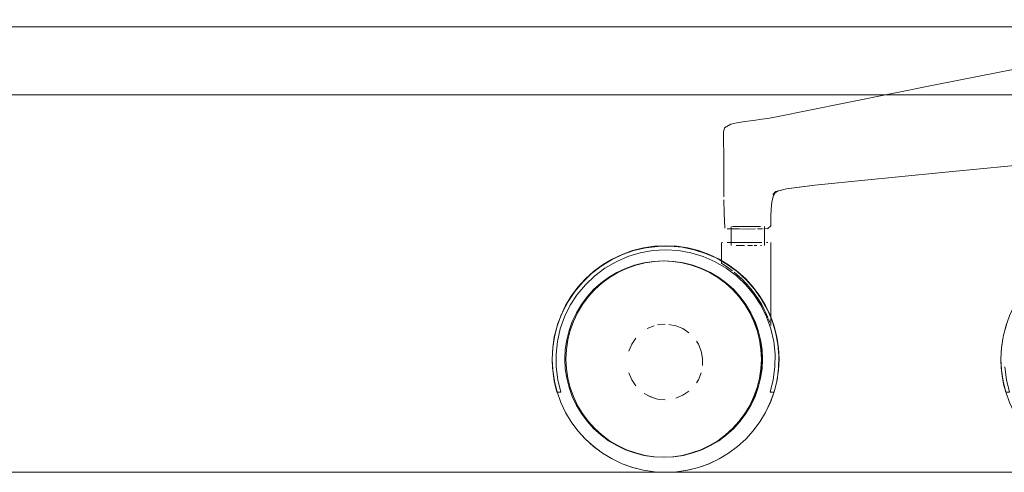
# Model space of a CAD drawing. Units: metres. Extents: x 10.07 to 19.82, y -13.18 to -4.47.
# Drawn here: x 12.34 to 12.6, y -13.18 to -13.06 of the extents above; entities that cross this region are included whole.
import ezdxf

# ---------------------------------------------------------------- set-up
doc = ezdxf.new("R2010")
doc.units = ezdxf.units.M
doc.header["$MEASUREMENT"] = 0

# ---------------------------------------------------------------- blocks, each defined once
blk = doc.blocks.new('da4c8451-2f07-4c4a-be9e-fa3b5f444032')
at = {"color": 18, "lineweight": 9, "true_color": 0x000000}
blk.add_line((10.06683, -13.18019), (14.75701, -13.18019), dxfattribs=at)
blk.add_lwpolyline([(10.06683, -13.18019), (14.75701, -13.18019), (10.18686, -13.18019), (10.18686, -10.58019)], dxfattribs=at)
blk.add_lwpolyline([(14.75701, -13.18019), (10.06683, -13.18019), (10.06683, -10.58019), (14.75701, -10.58019)], close=True, dxfattribs=at)
blk = doc.blocks.new('5c120c93-407e-4873-a21a-b5c77baf1ad4')
at = {"color": 18, "lineweight": 9, "true_color": 0x000000}
blk.add_line((10.18686, -13.18019), (14.75701, -13.18019), dxfattribs=at)
blk.add_lwpolyline([(14.75701, -13.18019), (14.75701, -10.58019), (10.18686, -10.58019), (10.18686, -13.18019)], close=True, dxfattribs=at)
blk = doc.blocks.new('242a6885-8e07-490f-8318-4e70a506c86e')
at = {"color": 18, "lineweight": 9, "true_color": 0x000000}
blk.add_line((12.12956, -13.18019), (12.92977, -13.18019), dxfattribs=at)
blk.add_lwpolyline([(12.13156, -13.08019), (12.92777, -13.08019), (12.92777, -13.06219), (12.13156, -13.06219), (12.13156, -13.08019), (12.92777, -13.08019), (12.92777, -13.06219), (12.13156, -13.06219)], close=True, dxfattribs=at)
blk = doc.blocks.new('02b4c1c8-454a-4348-b064-8ecccd64b0a0')
at = {"color": 18, "lineweight": 9, "true_color": 0x000000}
blk.add_lwpolyline([(12.92777, -13.08019), (12.13156, -13.08019), (12.13156, -13.06219), (12.92777, -13.06219), (12.92777, -13.08019), (12.13156, -13.08019), (12.13156, -13.06219), (12.92777, -13.06219)], close=True, dxfattribs=at)
blk = doc.blocks.new('187b6c21-ff0d-46d3-a07e-068fe347ab65')
at = {"color": 18, "lineweight": 9, "true_color": 0x000000}
blk.add_lwpolyline([(12.91177, -13.06219), (12.14756, -13.06219), (12.14756, -11.98819), (12.91177, -11.98819), (12.14756, -11.98819), (12.14756, -13.06219), (12.91177, -13.06219), (12.91177, -11.98819)], close=True, dxfattribs=at)
blk = doc.blocks.new('84c6067a-ecf2-400c-97bb-11efef8efdf9')
at = {"color": 18, "lineweight": 9, "true_color": 0x000000}
blk.add_lwpolyline([(12.13206, -13.08019), (12.92727, -13.08019), (12.92727, -13.18019), (12.13206, -13.18019), (12.92727, -13.18019), (12.92727, -13.08019), (12.13206, -13.08019), (12.13206, -13.18019)], close=True, dxfattribs=at)
blk = doc.blocks.new('badc5b3b-74c8-4119-8bc8-3ab5a90f8b2c')
at = {"color": 18, "lineweight": 9, "true_color": 0x000000}
blk.add_line((12.52679, -13.18019), (12.51029, -13.18019), dxfattribs=at)
for points in [[(12.48503, -13.18019), (12.49578, -13.18019), (12.49928, -13.18019), (12.50053, -13.18019), (12.50178, -13.18019), (12.50078, -13.18019), (12.49953, -13.18019), (12.49603, -13.18019), (12.48528, -13.18019)], [(12.53629, -13.18019), (12.5493, -13.18019), (12.54254, -13.18019), (12.5458, -13.18019), (12.54805, -13.18019), (12.5493, -13.18019), (12.55055, -13.18019), (12.54955, -13.18019), (12.5473, -13.18019), (12.54355, -13.18019), (12.54004, -13.18019), (12.53654, -13.18019), (12.53529, -13.18019), (12.53404, -13.18019)], [(12.57305, -13.18019), (12.57205, -13.18019), (12.56855, -13.18019), (12.5663, -13.18019), (12.56255, -13.18019), (12.5603, -13.18019), (12.55905, -13.18019), (12.56005, -13.18019), (12.5623, -13.18019), (12.56605, -13.18019), (12.56705, -13.18019), (12.5708, -13.18019), (12.57305, -13.18019), (12.5743, -13.18019), (12.5733, -13.18019), (12.57105, -13.18019), (12.5673, -13.18019), (12.5663, -13.18019), (12.56255, -13.18019), (12.5603, -13.18019), (12.55905, -13.18019)]]:
    blk.add_lwpolyline(points, dxfattribs=at)
blk = doc.blocks.new('e76be54b-3688-42e6-9367-2ae6a7a6e919')
at = {"color": 18, "lineweight": 9, "true_color": 0x000000}
blk.add_line((12.51604, -13.18019), (12.52679, -13.18019), dxfattribs=at)
blk = doc.blocks.new('592e780e-1be1-4320-b9ad-e633209dc6eb')
at = {"color": 18, "lineweight": 9, "true_color": 0x000000}
blk.add_lwpolyline([(12.13206, -13.08019), (12.92727, -13.08019), (12.92727, -13.18019), (12.13206, -13.18019), (12.92727, -13.18019), (12.92727, -13.08019), (12.13206, -13.08019), (12.13206, -13.18019)], close=True, dxfattribs=at)
blk = doc.blocks.new('234038ce-692b-40ee-b5b6-9684e664e460')
at = {"color": 18, "lineweight": 9, "true_color": 0x000000}
blk.add_lwpolyline([(12.92777, -13.08019), (12.13156, -13.08019), (12.13156, -13.06219), (12.92777, -13.06219), (12.92777, -13.08019), (12.13156, -13.08019), (12.13156, -13.06219), (12.92777, -13.06219)], close=True, dxfattribs=at)
blk = doc.blocks.new('08bc5fcf-5356-40be-b689-55ad22a34579')
at = {"color": 18, "lineweight": 9, "true_color": 0x000000}
blk.add_lwpolyline([(12.46365, -13.18019), (12.58087, -13.18019), (12.60169, -13.18019), (12.4644, -13.18019)], close=True, dxfattribs=at)
blk = doc.blocks.new('7a92850f-c707-4cf9-beb0-1c62500f0e1e')
at = {"color": 18, "lineweight": 9, "true_color": 0x000000}
for p, q in [((12.53335, -13.15019), (12.53322, -13.14764)), ((12.53223, -13.15774), (12.53137, -13.16014))]:
    blk.add_line(p, q, dxfattribs=at)
for points in [[(12.49104, -13.12525), (12.48867, -13.127), (12.49104, -13.12525), (12.49356, -13.12373), (12.49623, -13.12247), (12.499, -13.12148), (12.50186, -13.12077), (12.50477, -13.12033), (12.50771, -13.12019), (12.51065, -13.12033), (12.51356, -13.12077), (12.51642, -13.12148), (12.51919, -13.12247), (12.52186, -13.12373), (12.52438, -13.12525)], [(12.49104, -13.12525), (12.49358, -13.12373), (12.49624, -13.12247), (12.49901, -13.12148), (12.50187, -13.12077), (12.50478, -13.12033), (12.50187, -13.12077), (12.49901, -13.12148), (12.49624, -13.12247), (12.49358, -13.12373), (12.49105, -13.12525), (12.48869, -13.127), (12.49105, -13.12525), (12.49358, -13.12373), (12.49623, -13.12247)], [(12.49623, -13.12247), (12.499, -13.12148), (12.50186, -13.12077), (12.50477, -13.12033)], [(12.50771, -13.12019), (12.51065, -13.12033), (12.51358, -13.12077), (12.51067, -13.12033), (12.50773, -13.12019), (12.50478, -13.12033), (12.50773, -13.12019), (12.50477, -13.12033)], [(12.52186, -13.12373), (12.5244, -13.12525), (12.52676, -13.127), (12.52894, -13.12898), (12.52676, -13.127), (12.5244, -13.12525), (12.52187, -13.12373), (12.51919, -13.12247), (12.51642, -13.12148), (12.51356, -13.12077)], [(12.52438, -13.12525), (12.52675, -13.127), (12.5244, -13.12525), (12.52187, -13.12373), (12.51921, -13.12247), (12.52187, -13.12373)], [(12.49508, -13.12726), (12.49739, -13.12617), (12.49979, -13.12531), (12.49739, -13.12617), (12.4951, -13.12726), (12.49741, -13.12617), (12.4951, -13.12726), (12.49289, -13.12857), (12.49084, -13.13009), (12.49289, -13.12857)], [(12.50989, -13.12431), (12.50734, -13.12419), (12.50991, -13.12431), (12.50736, -13.12419), (12.50481, -13.12431), (12.50228, -13.12469), (12.49981, -13.12531), (12.49741, -13.12617), (12.49981, -13.12531), (12.50228, -13.12469), (12.49979, -13.12531), (12.50227, -13.12469)], [(12.50228, -13.12469), (12.50481, -13.12431), (12.50736, -13.12419), (12.50991, -13.12431), (12.51243, -13.12469), (12.50989, -13.12431), (12.51242, -13.12469), (12.51489, -13.12531), (12.51242, -13.12469)], [(12.52384, -13.13009), (12.52179, -13.12857), (12.5196, -13.12726), (12.51729, -13.12617), (12.51489, -13.12531), (12.51729, -13.12617), (12.5196, -13.12726)], [(12.51962, -13.12726), (12.51731, -13.12617), (12.51491, -13.12531), (12.51731, -13.12617), (12.51962, -13.12726), (12.52181, -13.12857), (12.52386, -13.13009), (12.52181, -13.12857), (12.51962, -13.12726), (12.52179, -13.12857)], [(12.48651, -13.12898), (12.48453, -13.13116), (12.48651, -13.12898), (12.48869, -13.127), (12.48651, -13.12898), (12.48867, -13.127), (12.48649, -13.12898)], [(12.49291, -13.12857), (12.4951, -13.12726), (12.49291, -13.12857), (12.49086, -13.13009), (12.48897, -13.1318), (12.49086, -13.13009), (12.49291, -13.12857), (12.49508, -13.12726)], [(12.53643, -13.14148), (12.53543, -13.13871), (12.53417, -13.13605), (12.53266, -13.13352), (12.53091, -13.13116), (12.52893, -13.12898), (12.52675, -13.127), (12.52893, -13.12898)], [(12.48453, -13.13116), (12.48277, -13.13352), (12.48453, -13.13116), (12.48276, -13.13352), (12.48451, -13.13116), (12.48649, -13.12898), (12.48451, -13.13116)], [(12.48895, -13.1318), (12.49084, -13.13009), (12.48897, -13.1318), (12.48725, -13.1337), (12.48573, -13.13574), (12.48442, -13.13793), (12.48333, -13.14024), (12.48442, -13.13793), (12.48573, -13.13574), (12.48725, -13.1337), (12.48895, -13.1318), (12.48724, -13.1337)], [(12.52745, -13.1337), (12.52897, -13.13574), (12.53028, -13.13793), (12.52897, -13.13574), (12.52745, -13.1337), (12.52573, -13.1318), (12.52384, -13.13009), (12.52179, -13.12857)], [(12.53285, -13.14512), (12.53223, -13.14264), (12.53286, -13.14512), (12.53224, -13.14264), (12.53138, -13.14024), (12.53029, -13.13793), (12.52898, -13.13574), (12.52746, -13.1337), (12.52573, -13.1318), (12.52384, -13.13009)], [(12.52893, -13.12898), (12.53092, -13.13116), (12.52894, -13.12898), (12.53092, -13.13116), (12.53266, -13.13352)], [(12.47999, -13.16167), (12.47899, -13.1589), (12.47828, -13.15604), (12.47785, -13.15313), (12.4777, -13.15019), (12.47785, -13.14725), (12.47828, -13.14434), (12.47899, -13.14148), (12.47999, -13.13871), (12.48124, -13.13605), (12.48276, -13.13352), (12.48124, -13.13605), (12.47999, -13.13871)], [(12.53137, -13.14024), (12.53028, -13.13793), (12.53138, -13.14024), (12.53029, -13.13793), (12.52898, -13.13574), (12.52746, -13.1337)], [(12.53266, -13.13352), (12.53417, -13.13605), (12.53543, -13.13871), (12.53643, -13.14148), (12.53714, -13.14434), (12.53757, -13.14725), (12.53714, -13.14434), (12.53643, -13.14148)], [(12.53643, -13.1589), (12.53714, -13.15604), (12.53757, -13.15313), (12.53772, -13.15019), (12.53759, -13.14725), (12.53716, -13.14434), (12.53644, -13.14148), (12.53545, -13.13871), (12.53419, -13.13605)], [(12.48183, -13.15526), (12.48146, -13.15274), (12.48183, -13.15526), (12.48245, -13.15774), (12.48185, -13.15526), (12.48148, -13.15274), (12.48135, -13.15019), (12.48148, -13.14764), (12.48185, -13.14512), (12.48247, -13.14264), (12.48331, -13.14024), (12.48245, -13.14264)], [(12.53137, -13.14024), (12.53223, -13.14264), (12.53138, -13.14024), (12.53224, -13.14264), (12.53286, -13.14512), (12.53324, -13.14764), (12.53336, -13.15019), (12.53324, -13.15274), (12.53286, -13.15526)], [(12.47785, -13.15313), (12.4777, -13.15019), (12.47785, -13.14725), (12.47828, -13.14434), (12.47899, -13.14148)], [(12.48247, -13.14264), (12.48185, -13.14512), (12.48148, -13.14764), (12.48135, -13.15019), (12.48146, -13.15274), (12.48133, -13.15019)], [(12.53286, -13.15526), (12.53224, -13.15774), (12.53286, -13.15526), (12.53324, -13.15274), (12.53336, -13.15019), (12.53324, -13.14764), (12.53286, -13.14512), (12.53322, -13.14764), (12.53285, -13.14512)], [(12.53772, -13.15019), (12.53759, -13.14725), (12.53773, -13.15019), (12.53759, -13.15313), (12.53716, -13.15604), (12.53644, -13.1589), (12.53545, -13.16167), (12.53643, -13.1589), (12.53543, -13.16167)], [(12.53772, -13.15019), (12.53757, -13.15313), (12.53716, -13.15604), (12.53644, -13.1589), (12.53545, -13.16167), (12.53419, -13.16433), (12.53268, -13.16686), (12.53092, -13.16922), (12.53268, -13.16686), (12.53419, -13.16433), (12.53545, -13.16167), (12.53417, -13.16433), (12.53543, -13.16167)], [(12.47901, -13.1589), (12.48, -13.16167), (12.48126, -13.16433), (12.48277, -13.16686), (12.48453, -13.16922), (12.48277, -13.16686), (12.48126, -13.16433), (12.48, -13.16167), (12.47899, -13.1589), (12.47828, -13.15604), (12.47785, -13.15313)], [(12.48441, -13.16245), (12.48331, -13.16014), (12.48245, -13.15774), (12.48331, -13.16014), (12.48441, -13.16245), (12.48573, -13.16463), (12.48442, -13.16245), (12.48573, -13.16463), (12.48725, -13.16668), (12.48897, -13.16857), (12.49086, -13.17029), (12.49291, -13.17181), (12.4951, -13.17312), (12.49291, -13.17181)], [(12.53029, -13.16245), (12.52898, -13.16463), (12.53029, -13.16245), (12.53138, -13.16014), (12.53224, -13.15774), (12.53138, -13.16014), (12.53029, -13.16245), (12.53137, -13.16014), (12.53028, -13.16245), (12.52897, -13.16463), (12.52745, -13.16668), (12.52573, -13.16857), (12.52384, -13.17029), (12.52573, -13.16857), (12.52745, -13.16668), (12.52897, -13.16463), (12.53028, -13.16245)], [(12.48651, -13.1714), (12.48869, -13.17338), (12.49105, -13.17513), (12.48869, -13.17338), (12.48651, -13.1714), (12.48453, -13.16922), (12.48276, -13.16686), (12.48124, -13.16433), (12.47999, -13.16167), (12.48124, -13.16433), (12.48276, -13.16686)], [(12.48895, -13.16857), (12.48724, -13.16668), (12.48572, -13.16463), (12.48441, -13.16245)], [(12.53091, -13.16922), (12.52893, -13.1714), (12.52675, -13.17338), (12.52893, -13.1714), (12.53091, -13.16922), (12.53266, -13.16686), (12.53417, -13.16433), (12.53266, -13.16686)], [(12.48895, -13.16857), (12.48724, -13.16668), (12.48573, -13.16463), (12.48725, -13.16668), (12.48897, -13.16857), (12.49086, -13.17029), (12.49291, -13.17181), (12.49084, -13.17029), (12.48895, -13.16857), (12.49084, -13.17029), (12.49289, -13.17181), (12.49508, -13.17312), (12.49739, -13.17421), (12.49508, -13.17312)], [(12.5244, -13.17513), (12.52676, -13.17338), (12.52894, -13.1714), (12.53092, -13.16922), (12.53266, -13.16686)], [(12.4951, -13.17312), (12.49741, -13.17421), (12.4951, -13.17312), (12.49289, -13.17181)], [(12.51489, -13.17507), (12.51729, -13.17421), (12.51491, -13.17507), (12.51243, -13.17569), (12.50991, -13.17606), (12.50736, -13.17619), (12.50479, -13.17606), (12.50227, -13.17569), (12.49979, -13.17507), (12.49739, -13.17421), (12.49979, -13.17507), (12.50227, -13.17569)], [(12.51642, -13.1789), (12.51919, -13.17791), (12.52186, -13.17665), (12.52438, -13.17513), (12.52675, -13.17338), (12.5244, -13.17513), (12.52187, -13.17665), (12.51921, -13.17791), (12.51644, -13.1789), (12.51356, -13.17961), (12.51065, -13.18004), (12.50771, -13.18019), (12.51065, -13.18004), (12.51356, -13.17961)], [(12.49358, -13.17665), (12.49624, -13.17791), (12.49358, -13.17665), (12.49105, -13.17513), (12.49358, -13.17665), (12.49104, -13.17513), (12.49356, -13.17665)], [(12.51067, -13.18004), (12.50773, -13.18019), (12.50478, -13.18004), (12.50187, -13.17961), (12.49901, -13.1789), (12.49624, -13.17791), (12.49901, -13.1789), (12.50187, -13.17961), (12.499, -13.1789), (12.49623, -13.17791), (12.49356, -13.17665)], [(12.50477, -13.18004), (12.50771, -13.18019), (12.50477, -13.18004), (12.50186, -13.17961), (12.499, -13.1789), (12.49623, -13.17791), (12.49356, -13.17665)], [(12.49981, -13.17507), (12.50228, -13.17569), (12.50481, -13.17606), (12.50736, -13.17619), (12.50479, -13.17606), (12.50227, -13.17569)], [(12.52438, -13.17513), (12.52186, -13.17665), (12.51919, -13.17791), (12.51642, -13.1789)], [(12.50477, -13.18004), (12.50187, -13.17961), (12.50478, -13.18004), (12.50773, -13.18019), (12.51067, -13.18004), (12.51358, -13.17961), (12.51644, -13.1789), (12.51356, -13.17961)]]:
    blk.add_lwpolyline(points, dxfattribs=at)
for points in [[(12.50479, -13.12431), (12.50734, -13.12419), (12.50479, -13.12431), (12.50227, -13.12469)], [(12.48572, -13.13574), (12.48441, -13.13793), (12.48331, -13.14024), (12.48441, -13.13793), (12.48572, -13.13574), (12.48724, -13.1337)], [(12.48183, -13.14512), (12.48245, -13.14264), (12.48183, -13.14512), (12.48146, -13.14764), (12.48133, -13.15019), (12.48146, -13.14764)], [(12.53322, -13.15274), (12.53335, -13.15019), (12.53322, -13.15274), (12.53285, -13.15526), (12.53223, -13.15774), (12.53285, -13.15526)], [(12.48867, -13.17338), (12.49104, -13.17513), (12.48867, -13.17338), (12.48649, -13.1714), (12.48451, -13.16922), (12.48649, -13.1714)], [(12.52179, -13.17181), (12.5196, -13.17312), (12.51729, -13.17421), (12.51962, -13.17312), (12.52181, -13.17181), (12.52386, -13.17029), (12.52575, -13.16857), (12.52386, -13.17029), (12.52181, -13.17181), (12.51962, -13.17312), (12.51731, -13.17421), (12.51962, -13.17312), (12.52179, -13.17181), (12.52384, -13.17029)], [(12.51242, -13.17569), (12.51489, -13.17507), (12.51242, -13.17569), (12.50989, -13.17606), (12.50734, -13.17619), (12.50989, -13.17606)]]:
    blk.add_lwpolyline(points, close=True, dxfattribs=at)
blk = doc.blocks.new('9d369c28-fa89-4211-87fb-99d6c9821528')
at = {"color": 18, "lineweight": 9, "true_color": 0x000000}
blk.add_line((12.51639, -13.15568), (12.51589, -13.15652), dxfattribs=at)
for points in [[(12.50757, -13.14096), (12.50562, -13.14116), (12.50757, -13.14096)], [(12.50201, -13.14265)], [(12.50467, -13.14139), (12.50285, -13.14214), (12.50467, -13.14139)], [(12.49875, -13.14625), (12.498, -13.14806), (12.49875, -13.14625), (12.49984, -13.14462)], [(12.5005, -13.14389)], [(12.5153, -13.14462)], [(12.49757, -13.15096)], [(12.49776, -13.14901)], [(12.49776, -13.15291)], [(12.51714, -13.15387), (12.51639, -13.15568)], [(12.5153, -13.15731)], [(12.50757, -13.16096), (12.50562, -13.16077)], [(12.50855, -13.16092)]]:
    blk.add_lwpolyline(points, close=True, dxfattribs=at)
for points in [[(12.51228, -13.14214), (12.51047, -13.14139), (12.50855, -13.14101)], [(12.50855, -13.14101), (12.51047, -13.14139), (12.51228, -13.14214), (12.51391, -13.14323), (12.51228, -13.14214)], [(12.51639, -13.14625), (12.51714, -13.14806), (12.51639, -13.14625)], [(12.51714, -13.14806), (12.51752, -13.14998), (12.51752, -13.15194)], [(12.51752, -13.15194), (12.51752, -13.14998), (12.51714, -13.14806)], [(12.49984, -13.15731), (12.49875, -13.15568), (12.498, -13.15387), (12.49875, -13.15568), (12.49984, -13.15731)], [(12.5005, -13.15803)], [(12.51228, -13.15978), (12.51391, -13.15869)], [(12.50562, -13.16077), (12.50374, -13.1602), (12.50201, -13.15928)], [(12.50285, -13.15978), (12.50467, -13.16053)], [(12.51228, -13.15978), (12.51047, -13.16053), (12.51228, -13.15978)]]:
    blk.add_lwpolyline(points, dxfattribs=at)
blk = doc.blocks.new('15383d39-f25b-4f54-be52-3aa10d5cebcd')
at = {"color": 18, "lineweight": 9, "true_color": 0x000000}
blk.add_line((12.49951, -13.12531), (12.4971, -13.12617), dxfattribs=at)
for points in [[(12.50198, -13.12469), (12.49951, -13.12531), (12.502, -13.12469), (12.50452, -13.12431), (12.502, -13.12469), (12.49952, -13.12531), (12.49712, -13.12617), (12.49952, -13.12531), (12.502, -13.12469), (12.50451, -13.12431)], [(12.52545, -13.1318), (12.52716, -13.1337), (12.52545, -13.1318), (12.52355, -13.13009), (12.5215, -13.12857), (12.51932, -13.12726), (12.5215, -13.12857), (12.52355, -13.13009)], [(12.52868, -13.13574), (12.52999, -13.13793), (12.53108, -13.14024), (12.52999, -13.13793)], [(12.52545, -13.16857), (12.52716, -13.16668), (12.52868, -13.16463), (12.52716, -13.16668), (12.52545, -13.16857), (12.52355, -13.17029)], [(12.51701, -13.17421), (12.51461, -13.17507), (12.51701, -13.17421), (12.51932, -13.17312), (12.5215, -13.17181), (12.51932, -13.17312)]]:
    blk.add_lwpolyline(points, close=True, dxfattribs=at)
for points in [[(12.50707, -13.12419), (12.50962, -13.12431), (12.50707, -13.12419), (12.50452, -13.12431), (12.50707, -13.12419), (12.50451, -13.12431), (12.50706, -13.12419)], [(12.51213, -13.12469), (12.50961, -13.12431), (12.50706, -13.12419), (12.50961, -13.12431), (12.51215, -13.12469), (12.51462, -13.12531), (12.51215, -13.12469), (12.50962, -13.12431), (12.51215, -13.12469), (12.51461, -13.12531)], [(12.51461, -13.12531), (12.51701, -13.12617), (12.51933, -13.12726), (12.52152, -13.12857), (12.51933, -13.12726), (12.51701, -13.12617), (12.51461, -13.12531), (12.51213, -13.12469)], [(12.4971, -13.12617), (12.4948, -13.12726), (12.49261, -13.12857), (12.49056, -13.13009), (12.49261, -13.12857)], [(12.48868, -13.1318), (12.49057, -13.13009), (12.49262, -13.12857), (12.49057, -13.13009), (12.48868, -13.1318), (12.49056, -13.13009), (12.48867, -13.1318), (12.48695, -13.1337), (12.48867, -13.1318)], [(12.48543, -13.13574), (12.48697, -13.1337), (12.48545, -13.13574), (12.48697, -13.1337), (12.48868, -13.1318), (12.48697, -13.1337), (12.48543, -13.13574), (12.48412, -13.13793), (12.48303, -13.14024), (12.48217, -13.14264), (12.48155, -13.14512)], [(12.48543, -13.13574), (12.48412, -13.13793), (12.48303, -13.14024), (12.48217, -13.14264), (12.48155, -13.14512), (12.48117, -13.14764), (12.48105, -13.15019)], [(12.5287, -13.13574), (12.53001, -13.13793), (12.5311, -13.14024), (12.53196, -13.14264), (12.5311, -13.14024), (12.53001, -13.13793), (12.5287, -13.13574), (12.52718, -13.1337), (12.5287, -13.13574), (12.52716, -13.1337), (12.52868, -13.13574)], [(12.53196, -13.14264), (12.53258, -13.14512), (12.53196, -13.14264), (12.53256, -13.14512), (12.53194, -13.14264), (12.53108, -13.14024), (12.53194, -13.14264)], [(12.48119, -13.15274), (12.48106, -13.15019), (12.48119, -13.14764), (12.48106, -13.15019), (12.48117, -13.14764), (12.48155, -13.14512)], [(12.53294, -13.15274), (12.53258, -13.15526), (12.53295, -13.15274), (12.53308, -13.15019), (12.53295, -13.14764), (12.53258, -13.14512), (12.53295, -13.14764), (12.53308, -13.15019), (12.53295, -13.15274), (12.53258, -13.15526), (12.53294, -13.15274), (12.53306, -13.15019), (12.53294, -13.14764), (12.53256, -13.14512)], [(12.48117, -13.15274), (12.48155, -13.15526), (12.48217, -13.15774), (12.48303, -13.16014), (12.48217, -13.15774), (12.48155, -13.15526), (12.48117, -13.15274), (12.48105, -13.15019)], [(12.48117, -13.15274), (12.48106, -13.15019), (12.48119, -13.15274), (12.48156, -13.15526), (12.48218, -13.15774), (12.48304, -13.16014), (12.48414, -13.16245), (12.48304, -13.16014), (12.48412, -13.16245), (12.48543, -13.16463), (12.48412, -13.16245), (12.48303, -13.16014)], [(12.53196, -13.15774), (12.53258, -13.15526), (12.53196, -13.15774), (12.5311, -13.16014), (12.53196, -13.15774), (12.53256, -13.15526), (12.53194, -13.15774)], [(12.52546, -13.16857), (12.52718, -13.16668), (12.5287, -13.16463), (12.53001, -13.16245), (12.5311, -13.16014), (12.53001, -13.16245), (12.53108, -13.16014), (12.53194, -13.15774), (12.53108, -13.16014), (12.52999, -13.16245), (12.52868, -13.16463), (12.52999, -13.16245)], [(12.4971, -13.17421), (12.49951, -13.17507), (12.49712, -13.17421), (12.49952, -13.17507), (12.49712, -13.17421), (12.49481, -13.17312), (12.49262, -13.17181), (12.49057, -13.17029), (12.48868, -13.16857), (12.48697, -13.16668), (12.48545, -13.16463), (12.48414, -13.16245), (12.48545, -13.16463), (12.48697, -13.16668), (12.48867, -13.16857), (12.48695, -13.16668)], [(12.49057, -13.17029), (12.48868, -13.16857), (12.48697, -13.16668), (12.48543, -13.16463), (12.48695, -13.16668)], [(12.4971, -13.17421), (12.4948, -13.17312), (12.49261, -13.17181), (12.49056, -13.17029), (12.48867, -13.16857), (12.49057, -13.17029), (12.49262, -13.17181), (12.49481, -13.17312), (12.49712, -13.17421), (12.4948, -13.17312), (12.49261, -13.17181), (12.49056, -13.17029)], [(12.52357, -13.17029), (12.52152, -13.17181), (12.52357, -13.17029), (12.5215, -13.17181), (12.52355, -13.17029)], [(12.51933, -13.17312), (12.51702, -13.17421), (12.51462, -13.17507), (12.51215, -13.17569), (12.50962, -13.17606), (12.50706, -13.17619), (12.50451, -13.17606), (12.50198, -13.17569), (12.49951, -13.17507)], [(12.49952, -13.17507), (12.502, -13.17569), (12.49952, -13.17507), (12.50198, -13.17569), (12.50451, -13.17606), (12.50706, -13.17619)], [(12.51213, -13.17569), (12.51461, -13.17507), (12.51215, -13.17569), (12.50962, -13.17606), (12.50707, -13.17619), (12.50452, -13.17606), (12.502, -13.17569), (12.50452, -13.17606), (12.50707, -13.17619), (12.50962, -13.17606), (12.51213, -13.17569), (12.50961, -13.17606), (12.50706, -13.17619)]]:
    blk.add_lwpolyline(points, dxfattribs=at)
blk = doc.blocks.new('24bcb3f6-3116-4571-9ecf-ae3d260d33e7')
at = {"color": 18, "lineweight": 9, "true_color": 0x000000}
for points in [[(12.49261, -13.12857), (12.49481, -13.12726), (12.49262, -13.12857), (12.49481, -13.12726), (12.49712, -13.12617), (12.49481, -13.12726), (12.4971, -13.12617)], [(12.53643, -13.1589), (12.53716, -13.15604), (12.53759, -13.15313), (12.53773, -13.15019), (12.53759, -13.14725), (12.53716, -13.14434), (12.53644, -13.14148), (12.53545, -13.13871), (12.53419, -13.13605), (12.53268, -13.13352), (12.53092, -13.13116), (12.53268, -13.13352), (12.53419, -13.13605)], [(12.48126, -13.13605), (12.48277, -13.13352), (12.48126, -13.13605), (12.48, -13.13871), (12.47901, -13.14148), (12.47829, -13.14434), (12.47901, -13.14148), (12.48, -13.13871), (12.47899, -13.14148)], [(12.53256, -13.14512), (12.53294, -13.14764), (12.53306, -13.15019), (12.53294, -13.15274)], [(12.48276, -13.16686), (12.48453, -13.16922), (12.48651, -13.1714)]]:
    blk.add_lwpolyline(points, dxfattribs=at)
blk = doc.blocks.new('4e36e40a-cd32-4fa4-96c3-db0a77b21def')
at = {"color": 18, "lineweight": 9, "true_color": 0x000000}
for points in [[(12.49339, -13.12392), (12.4963, -13.12253), (12.49339, -13.12392), (12.49065, -13.1256)], [(12.49772, -13.12305), (12.50098, -13.12207), (12.49772, -13.12305), (12.49461, -13.12441), (12.49167, -13.12611)], [(12.51525, -13.12124), (12.51832, -13.12222), (12.51525, -13.12124), (12.51209, -13.1206), (12.50889, -13.1203), (12.50567, -13.12035)], [(12.48043, -13.13779), (12.48192, -13.13494), (12.48371, -13.13227), (12.48578, -13.1298), (12.4881, -13.12757), (12.49065, -13.1256), (12.49339, -13.12392)], [(12.48433, -13.13311), (12.48249, -13.13596), (12.48433, -13.13311), (12.4865, -13.1305), (12.48896, -13.12815), (12.49167, -13.12611), (12.49461, -13.12441), (12.49772, -13.12305)], [(12.53293, -13.13596), (12.53444, -13.139), (12.53293, -13.13596), (12.53109, -13.13311), (12.52892, -13.1305), (12.52646, -13.12815), (12.52375, -13.12611), (12.52081, -13.12441)], [(12.52646, -13.12815), (12.52375, -13.12611), (12.52081, -13.12441)], [(12.48433, -13.13311), (12.4865, -13.1305), (12.48896, -13.12815), (12.49167, -13.12611)], [(12.52646, -13.12815), (12.52892, -13.1305), (12.53109, -13.13311), (12.53293, -13.13596)], [(12.48192, -13.13494), (12.48043, -13.13779), (12.47924, -13.14079), (12.48043, -13.13779)], [(12.4791, -13.14551), (12.47874, -13.14889), (12.47877, -13.15229), (12.47874, -13.14889), (12.4791, -13.14551), (12.47985, -13.1422), (12.48098, -13.139), (12.48249, -13.13596)], [(12.48249, -13.13596), (12.48098, -13.139), (12.47985, -13.1422), (12.4791, -13.14551)], [(12.47842, -13.15682), (12.47802, -13.15466), (12.47778, -13.15248), (12.4777, -13.15028), (12.47787, -13.14707), (12.47839, -13.14389), (12.47924, -13.14079), (12.47839, -13.14389), (12.47787, -13.14707), (12.4777, -13.15028), (12.47778, -13.15248)], [(12.53668, -13.14889), (12.53632, -13.14551), (12.53557, -13.1422), (12.53444, -13.139)], [(12.53668, -13.14889), (12.53665, -13.15229), (12.53621, -13.15565), (12.53665, -13.15229), (12.53668, -13.14889), (12.53632, -13.14551), (12.53557, -13.1422), (12.53444, -13.139)], [(12.47778, -13.15248), (12.47802, -13.15466), (12.47842, -13.15682), (12.47898, -13.15895)], [(12.47877, -13.15229), (12.4792, -13.15565), (12.48003, -13.15895), (12.47898, -13.15895), (12.47842, -13.15682)]]:
    blk.add_lwpolyline(points, dxfattribs=at)
for points in [[(12.50247, -13.12074), (12.50567, -13.12035), (12.50247, -13.12074), (12.49934, -13.12147), (12.4963, -13.12253), (12.49934, -13.12147)], [(12.50432, -13.12148), (12.50771, -13.12128), (12.5111, -13.12148), (12.51444, -13.12207), (12.5111, -13.12148), (12.50771, -13.12128), (12.50432, -13.12148), (12.50098, -13.12207)], [(12.5177, -13.12305), (12.52081, -13.12441), (12.5177, -13.12305), (12.51444, -13.12207)], [(12.52405, -13.12512), (12.52126, -13.12351), (12.51832, -13.12222), (12.52126, -13.12351), (12.52405, -13.12512), (12.52665, -13.12701)], [(12.52904, -13.12918), (12.53118, -13.13158), (12.52904, -13.12918), (12.52665, -13.12701)], [(12.53589, -13.13997), (12.53462, -13.13701), (12.53305, -13.1342), (12.53118, -13.13158), (12.53305, -13.1342), (12.53462, -13.13701)], [(12.53744, -13.14621), (12.53683, -13.14304), (12.53589, -13.13997), (12.53683, -13.14304)], [(12.53771, -13.14941), (12.53763, -13.15263), (12.53771, -13.14941), (12.53744, -13.14621)], [(12.5372, -13.15582), (12.53763, -13.15263), (12.5372, -13.15582), (12.53644, -13.15895)], [(12.53539, -13.15895), (12.53621, -13.15565), (12.53539, -13.15895), (12.53644, -13.15895)]]:
    blk.add_lwpolyline(points, close=True, dxfattribs=at)
blk = doc.blocks.new('7d537f50-59b6-4bc0-952e-b29105c497a0')
at = {"color": 18, "lineweight": 9, "true_color": 0x000000}
for points in [[(12.52715, -13.1193), (12.5284, -13.1193), (12.52968, -13.1193)], [(12.52968, -13.1193), (12.5284, -13.1193)], [(12.52656, -13.12776), (12.52824, -13.12932), (12.52721, -13.12834), (12.52584, -13.12716)], [(12.52656, -13.12776), (12.52789, -13.12898), (12.52926, -13.1304)], [(12.53024, -13.13155), (12.52926, -13.1304), (12.52855, -13.12964), (12.52926, -13.1304)]]:
    blk.add_lwpolyline(points, dxfattribs=at)
blk = doc.blocks.new('96239dac-a349-4194-b093-a3ea291ae4c4')
at = {"color": 18, "lineweight": 9, "true_color": 0x000000}
for points in [[(12.5284, -13.1193), (12.52715, -13.1193), (12.52543, -13.1193), (12.52401, -13.1193)], [(12.53031, -13.1193), (12.5321, -13.1193)], [(12.53118, -13.13276), (12.53024, -13.13155), (12.53093, -13.13244)]]:
    blk.add_lwpolyline(points, dxfattribs=at)
blk = doc.blocks.new('28f0f271-fd46-4ed2-b21b-2b0a36653e73')
at = {"color": 18, "lineweight": 9, "true_color": 0x000000}
blk.add_lwpolyline([(12.53316, -13.1193), (12.53093, -13.1193), (12.52968, -13.1193)], dxfattribs=at)
blk = doc.blocks.new('305a953e-cfb9-4e90-89b2-8166fb0a574e')
at = {"color": 18, "lineweight": 9, "true_color": 0x000000}
blk.add_lwpolyline([(12.53355, -13.13655), (12.53285, -13.13529), (12.53201, -13.13398), (12.53093, -13.13244), (12.53206, -13.13402), (12.53118, -13.13276)], dxfattribs=at)
blk = doc.blocks.new('0e4cf59a-72f1-4f37-900d-7c76ddea6092')
at = {"color": 18, "lineweight": 9, "true_color": 0x000000}
blk.add_lwpolyline([(12.52715, -13.1193), (12.52543, -13.1193)], dxfattribs=at)
blk = doc.blocks.new('dfeafd71-68ab-4ec3-be76-315f223c2a7e')
at = {"color": 18, "lineweight": 9, "true_color": 0x000000}
blk.add_lwpolyline([(12.52445, -13.1261), (12.52546, -13.12686)], dxfattribs=at)
blk = doc.blocks.new('2a6a31e6-f98c-48e8-a05d-9321cefef1ae')
at = {"color": 18, "lineweight": 9, "true_color": 0x000000}
blk.add_lwpolyline([(12.53297, -13.13551), (12.53201, -13.13398), (12.53285, -13.13529)], close=True, dxfattribs=at)
blk = doc.blocks.new('1483ec1a-a5df-4af0-b124-77be3ef2e3ad')
at = {"color": 18, "lineweight": 9, "true_color": 0x000000}
for points in [[(12.53415, -13.13776), (12.53355, -13.13655), (12.53297, -13.13551), (12.53377, -13.13699)], [(12.62392, -13.18019), (12.62518, -13.18019), (12.62685, -13.18019), (12.62906, -13.18019)]]:
    blk.add_lwpolyline(points, dxfattribs=at)
blk = doc.blocks.new('fde09959-f74d-49b4-92b7-fd4feb974be8')
at = {"color": 18, "lineweight": 9, "true_color": 0x000000}
for points in [[(12.53735, -13.10569), (12.53612, -13.10663), (12.53691, -13.10585)], [(12.53444, -13.1193)]]:
    blk.add_lwpolyline(points, close=True, dxfattribs=at)
blk.add_lwpolyline([(12.52258, -13.12487), (12.52353, -13.12547), (12.52445, -13.1261)], dxfattribs=at)
blk = doc.blocks.new('9886e469-c797-4ae3-9ed9-4b1fd1190fc9')
at = {"color": 18, "lineweight": 9, "true_color": 0x000000}
for points in [[(12.52543, -13.1193), (12.52401, -13.1193)], [(12.53414, -13.13774), (12.53468, -13.13897), (12.53415, -13.13776), (12.5348, -13.13925)]]:
    blk.add_lwpolyline(points, dxfattribs=at)
blk = doc.blocks.new('8c02fa4d-1923-4a5d-91ed-126bf3d20be1')
at = {"color": 18, "lineweight": 9, "true_color": 0x000000}
for p, q in [((12.53114, -13.11512), (12.52946, -13.11512)), ((12.53114, -13.12012), (12.53153, -13.12012)), ((12.53153, -13.12012), (12.5319, -13.12012)), ((12.53444, -13.1193), (12.53477, -13.1193))]:
    blk.add_line(p, q, dxfattribs=at)
for points in [[(12.53735, -13.10569), (12.53968, -13.10513)], [(12.52861, -13.11512), (12.52739, -13.11512), (12.52946, -13.11512)], [(12.5233, -13.1193)]]:
    blk.add_lwpolyline(points, close=True, dxfattribs=at)
for points in [[(12.52541, -13.11512), (12.52703, -13.11512)], [(12.52607, -13.11512), (12.52739, -13.11512)], [(12.53114, -13.11512), (12.53286, -13.11512)], [(12.52739, -13.12012), (12.52636, -13.12012)], [(12.52739, -13.12012), (12.52861, -13.12012), (12.52739, -13.12012)], [(12.52903, -13.12012)], [(12.53074, -13.12012), (12.52946, -13.12012)], [(12.53074, -13.12012), (12.52946, -13.12012)], [(12.53477, -13.1193)], [(12.53492, -13.13957)]]:
    blk.add_lwpolyline(points, dxfattribs=at)
blk = doc.blocks.new('e34b5b99-c65c-42ea-b2a0-5d007b13614e')
at = {"color": 18, "lineweight": 9, "true_color": 0x000000}
for points in [[(12.52607, -13.12012)], [(12.53492, -13.13957), (12.53529, -13.14054)]]:
    blk.add_lwpolyline(points, dxfattribs=at)
for points in [[(12.53257, -13.12012)], [(12.53514, -13.14012)]]:
    blk.add_lwpolyline(points, close=True, dxfattribs=at)
blk = doc.blocks.new('157ff609-3ca7-41d0-93c9-3157ff11ad71')
at = {"color": 18, "lineweight": 9, "true_color": 0x000000}
for p, q in [((12.53311, -13.12012), (12.53286, -13.12012)), ((12.62991, -13.18019), (12.55426, -13.18019))]:
    blk.add_line(p, q, dxfattribs=at)
for points in [[(12.54029, -13.10503), (12.54722, -13.10418), (12.55958, -13.10293), (12.58086, -13.10078), (12.60833, -13.09814), (12.63992, -13.09529)], [(12.54029, -13.10503), (12.54655, -13.10426), (12.53968, -13.10513), (12.53691, -13.10585), (12.53628, -13.10685), (12.53586, -13.10851), (12.53562, -13.11047)], [(12.52541, -13.11512)], [(12.53541, -13.1193)], [(12.53543, -13.14095)], [(12.55426, -13.18019), (12.54953, -13.18019), (12.54758, -13.18019), (12.5461, -13.18019), (12.54496, -13.18019), (12.54643, -13.18019), (12.54803, -13.18019), (12.55009, -13.18019)]]:
    blk.add_lwpolyline(points, dxfattribs=at)
blk.add_lwpolyline([(12.53286, -13.11512)], close=True, dxfattribs=at)
blk = doc.blocks.new('e611f4ee-7f1a-4cdc-82c2-40c094e256f5')
at = {"color": 18, "lineweight": 9, "true_color": 0x000000}
blk.add_line((12.52266, -13.1193), (12.52282, -13.1193), dxfattribs=at)
for points in [[(12.52938, -13.11575), (12.53153, -13.11573)], [(12.53206, -13.11572), (12.53333, -13.1157)], [(12.53546, -13.14104)], [(12.53553, -13.14126)]]:
    blk.add_lwpolyline(points, dxfattribs=at)
blk.add_lwpolyline([(12.53333, -13.12012)], close=True, dxfattribs=at)
blk = doc.blocks.new('4d12baad-cf19-46ba-9a19-251dd439d907')
at = {"color": 18, "lineweight": 9, "true_color": 0x000000}
for points in [[(12.53554, -13.11488), (12.53554, -13.11235), (12.53562, -13.11047)], [(12.53369, -13.11569), (12.53476, -13.11563), (12.53554, -13.11488)], [(12.52938, -13.11575), (12.52722, -13.11574), (12.52542, -13.11571), (12.52402, -13.11566)]]:
    blk.add_lwpolyline(points, dxfattribs=at)
blk = doc.blocks.new('f68d2040-038d-47e2-864e-8bce896132e6')
at = {"color": 18, "lineweight": 9, "true_color": 0x000000}
for p, q in [((12.52254, -13.1193), (12.52254, -13.12484)), ((12.53554, -13.14128), (12.53554, -13.1193))]:
    blk.add_line(p, q, dxfattribs=at)
blk = doc.blocks.new('01ecaee2-56f0-489c-a344-e50dae27ed3a')
at = {"color": 18, "lineweight": 9, "true_color": 0x000000}
for p, q in [((12.52507, -13.11512), (12.52507, -13.12012)), ((12.53385, -13.11512), (12.53385, -13.12012))]:
    blk.add_line(p, q, dxfattribs=at)
blk = doc.blocks.new('d5b30b8e-2383-47ad-8627-334d8ab6a1b5')
at = {"color": 18, "lineweight": 9, "true_color": 0x000000}
for p, q in [((12.52311, -13.09821), (12.52308, -13.09007)), ((12.52313, -13.10612), (12.52311, -13.09821)), ((12.52314, -13.10799), (12.52318, -13.11159))]:
    blk.add_line(p, q, dxfattribs=at)
for points in [[(12.52308, -13.09007), (12.52328, -13.08893), (12.52494, -13.08796)], [(12.52494, -13.08796), (12.52658, -13.08763), (12.52865, -13.0873)], [(12.52313, -13.10612), (12.52313, -13.1072)], [(12.52343, -13.11549), (12.52318, -13.11159)]]:
    blk.add_lwpolyline(points, dxfattribs=at)
blk = doc.blocks.new('57938603-f575-4bcc-a024-51a3afc01660')
at = {"color": 18, "lineweight": 9, "true_color": 0x000000}
blk.add_line((12.53225, -13.11512), (12.53114, -13.11512), dxfattribs=at)
blk.add_lwpolyline([(12.53475, -13.08647), (12.53317, -13.0867), (12.53099, -13.08699), (12.52865, -13.0873)], dxfattribs=at)
blk = doc.blocks.new('9407649f-fc1a-4dab-b705-ff7bf0e060f1')
at = {"color": 18, "lineweight": 9, "true_color": 0x000000}
blk.add_line((12.52946, -13.11512), (12.53114, -13.11512), dxfattribs=at)
blk = doc.blocks.new('a5377306-9e97-4bfb-abb8-968a83c41d03')
at = {"color": 18, "lineweight": 9, "true_color": 0x000000}
blk.add_line((12.5321, -13.1193), (12.53316, -13.1193), dxfattribs=at)
blk = doc.blocks.new('39dd0b21-50a0-4f90-8141-f1ae640550da')
at = {"color": 18, "lineweight": 9, "true_color": 0x000000}
blk.add_lwpolyline([(12.63786, -13.06615), (12.6064, -13.07218), (12.57905, -13.07758), (12.54488, -13.08447), (12.53791, -13.08587), (12.53475, -13.08647)], dxfattribs=at)
blk = doc.blocks.new('316f5145-9f7e-4b6e-8773-fcc1454a453b')
at = {"color": 18, "lineweight": 9, "true_color": 0x000000}
for points in [[(12.51525, -13.12124), (12.51209, -13.1206), (12.50889, -13.1203), (12.50567, -13.12035)], [(12.48192, -13.13494), (12.48371, -13.13227), (12.48578, -13.1298), (12.4881, -13.12757), (12.49065, -13.1256)], [(12.47898, -13.15895), (12.48003, -13.15895), (12.4792, -13.15565), (12.47877, -13.15229)]]:
    blk.add_lwpolyline(points, dxfattribs=at)
blk = doc.blocks.new('b56431df-5b40-4fa8-a2de-404794ceb65a')
at = {"color": 18, "lineweight": 9, "true_color": 0x000000}
for points in [[(12.50773, -13.12019), (12.51067, -13.12033), (12.51358, -13.12077), (12.51644, -13.12148), (12.51921, -13.12247), (12.51644, -13.12148), (12.51358, -13.12077)], [(12.48218, -13.14264), (12.48304, -13.14024), (12.48414, -13.13793), (12.48545, -13.13574), (12.48414, -13.13793), (12.48304, -13.14024), (12.48218, -13.14264), (12.48156, -13.14512)], [(12.48156, -13.14512), (12.48119, -13.14764), (12.48156, -13.14512), (12.48218, -13.14264)], [(12.48304, -13.16014), (12.48218, -13.15774), (12.48156, -13.15526), (12.48119, -13.15274)], [(12.52546, -13.16857), (12.52357, -13.17029), (12.52546, -13.16857), (12.52718, -13.16668), (12.5287, -13.16463), (12.53001, -13.16245)], [(12.5244, -13.17513), (12.52676, -13.17338), (12.52894, -13.1714), (12.53092, -13.16922)], [(12.51933, -13.17312), (12.52152, -13.17181), (12.51933, -13.17312), (12.51702, -13.17421), (12.51462, -13.17507), (12.51215, -13.17569)], [(12.51067, -13.18004), (12.51358, -13.17961), (12.51644, -13.1789), (12.51921, -13.17791), (12.52187, -13.17665), (12.5244, -13.17513)]]:
    blk.add_lwpolyline(points, dxfattribs=at)
for points in [[(12.51702, -13.12617), (12.51933, -13.12726), (12.51702, -13.12617), (12.51462, -13.12531)], [(12.52357, -13.13009), (12.52152, -13.12857), (12.52357, -13.13009), (12.52546, -13.1318), (12.52718, -13.1337), (12.52546, -13.1318)], [(12.47786, -13.15313), (12.47772, -13.15019), (12.47786, -13.14725), (12.47829, -13.14434), (12.47786, -13.14725), (12.47772, -13.15019), (12.47786, -13.15313), (12.47829, -13.15604), (12.47901, -13.1589), (12.47829, -13.15604)]]:
    blk.add_lwpolyline(points, close=True, dxfattribs=at)
blk = doc.blocks.new('fb28dc3b-043c-43eb-ae9f-6a05c12d65e2')
at = {"color": 18, "lineweight": 9, "true_color": 0x000000}
blk.add_line((12.55009, -13.18019), (12.62778, -13.18019), dxfattribs=at)
blk = doc.blocks.new('93bae556-88a8-449a-b95b-798903aa9b25')
at = {"color": 18, "lineweight": 9, "true_color": 0x000000}
blk.add_line((12.51589, -13.14541), (12.51639, -13.14625), dxfattribs=at)
blk = doc.blocks.new('6e825224-2be2-4f07-8fdd-adf810cc3f4e')
at = {"color": 18, "lineweight": 9, "true_color": 0x000000}
for p, q in [((12.48725, -13.1337), (12.48897, -13.1318)), ((12.48, -13.13871), (12.48126, -13.13605)), ((12.48247, -13.14264), (12.48333, -13.14024)), ((12.47901, -13.1589), (12.48, -13.16167)), ((12.49741, -13.17421), (12.49981, -13.17507))]:
    blk.add_line(p, q, dxfattribs=at)
for points in [[(12.51243, -13.12469), (12.51491, -13.12531), (12.51243, -13.12469), (12.50991, -13.12431)], [(12.48135, -13.15019), (12.48148, -13.15274), (12.48185, -13.15526), (12.48247, -13.15774), (12.48185, -13.15526)], [(12.50736, -13.17619), (12.50481, -13.17606), (12.50228, -13.17569), (12.49981, -13.17507), (12.49741, -13.17421)], [(12.50736, -13.17619), (12.50991, -13.17606), (12.51243, -13.17569), (12.51491, -13.17507), (12.51731, -13.17421), (12.51491, -13.17507)]]:
    blk.add_lwpolyline(points, dxfattribs=at)
for points in [[(12.52575, -13.1318), (12.52746, -13.1337), (12.52575, -13.1318), (12.52386, -13.13009)], [(12.48247, -13.15774), (12.48333, -13.16014), (12.48442, -13.16245), (12.48333, -13.16014)], [(12.52746, -13.16668), (12.52575, -13.16857), (12.52746, -13.16668), (12.52898, -13.16463)]]:
    blk.add_lwpolyline(points, close=True, dxfattribs=at)
blk = doc.blocks.new('868172cc-de3d-4790-a4ba-b61906fdfbb4')
at = {"color": 18, "lineweight": 9, "true_color": 0x000000}
blk.add_line((14.04242, -13.18019), (12.24194, -13.18019), dxfattribs=at)
blk = doc.blocks.new('3386f86c-4fae-4bb0-8bf7-53695cb4a768')
at = {"color": 18, "lineweight": 9, "true_color": 0x000000}
for points in [[(12.59872, -13.16167), (12.59773, -13.1589), (12.59701, -13.15604), (12.59658, -13.15313), (12.59643, -13.15019), (12.59658, -13.14725), (12.59701, -13.14434), (12.59773, -13.14148), (12.59872, -13.13871), (12.59998, -13.13605), (12.60149, -13.13352), (12.59998, -13.13605), (12.59872, -13.13871)], [(12.59658, -13.15313), (12.59643, -13.15019), (12.59658, -13.14725), (12.59701, -13.14434), (12.59773, -13.14148)], [(12.59774, -13.1589), (12.59873, -13.16167), (12.59999, -13.16433), (12.60151, -13.16686), (12.60326, -13.16922), (12.60151, -13.16686), (12.59999, -13.16433), (12.59873, -13.16167), (12.59773, -13.1589), (12.59701, -13.15604), (12.59658, -13.15313)]]:
    blk.add_lwpolyline(points, dxfattribs=at)
blk = doc.blocks.new('b375d8b4-eb1a-4fe3-8873-b96113245416')
at = {"color": 18, "lineweight": 9, "true_color": 0x000000}
blk.add_lwpolyline([(12.59999, -13.13605), (12.60151, -13.13352), (12.59999, -13.13605), (12.59873, -13.13871), (12.59774, -13.14148), (12.59703, -13.14434), (12.59774, -13.14148), (12.59873, -13.13871), (12.59773, -13.14148)], dxfattribs=at)
blk = doc.blocks.new('6b25b408-e3c4-48b1-8dac-1995049821ec')
at = {"color": 18, "lineweight": 9, "true_color": 0x000000}
for points in [[(12.59716, -13.15682), (12.59676, -13.15466), (12.59651, -13.15248), (12.59643, -13.15028), (12.59661, -13.14707), (12.59712, -13.14389), (12.59798, -13.14079), (12.59712, -13.14389), (12.59661, -13.14707), (12.59643, -13.15028), (12.59651, -13.15248)], [(12.59651, -13.15248), (12.59676, -13.15466), (12.59716, -13.15682), (12.59771, -13.15895)], [(12.5975, -13.15229), (12.59794, -13.15565), (12.59876, -13.15895), (12.59771, -13.15895), (12.59716, -13.15682)]]:
    blk.add_lwpolyline(points, dxfattribs=at)
blk = doc.blocks.new('8e224f06-c7c2-440b-b5cc-dedd57fd6ff1')
at = {"color": 18, "lineweight": 9, "true_color": 0x000000}
blk.add_lwpolyline([(12.59659, -13.15313), (12.59645, -13.15019), (12.59659, -13.14725), (12.59703, -13.14434), (12.59659, -13.14725), (12.59645, -13.15019), (12.59659, -13.15313), (12.59703, -13.15604), (12.59774, -13.1589), (12.59703, -13.15604)], close=True, dxfattribs=at)
blk = doc.blocks.new('42cb8b77-c7be-4832-89a1-9a53b061c490')
for name in ['da4c8451-2f07-4c4a-be9e-fa3b5f444032', '5c120c93-407e-4873-a21a-b5c77baf1ad4', '242a6885-8e07-490f-8318-4e70a506c86e', '02b4c1c8-454a-4348-b064-8ecccd64b0a0', '234038ce-692b-40ee-b5b6-9684e664e460', '187b6c21-ff0d-46d3-a07e-068fe347ab65', '7a92850f-c707-4cf9-beb0-1c62500f0e1e', '868172cc-de3d-4790-a4ba-b61906fdfbb4', '24bcb3f6-3116-4571-9ecf-ae3d260d33e7', 'fde09959-f74d-49b4-92b7-fd4feb974be8', '8c02fa4d-1923-4a5d-91ed-126bf3d20be1', '96239dac-a349-4194-b093-a3ea291ae4c4', '4d12baad-cf19-46ba-9a19-251dd439d907', '157ff609-3ca7-41d0-93c9-3157ff11ad71', '15383d39-f25b-4f54-be52-3aa10d5cebcd', '01ecaee2-56f0-489c-a344-e50dae27ed3a', 'e34b5b99-c65c-42ea-b2a0-5d007b13614e', '3386f86c-4fae-4bb0-8bf7-53695cb4a768', '93bae556-88a8-449a-b95b-798903aa9b25', 'd5b30b8e-2383-47ad-8627-334d8ab6a1b5', 'b56431df-5b40-4fa8-a2de-404794ceb65a', '39dd0b21-50a0-4f90-8141-f1ae640550da', '84c6067a-ecf2-400c-97bb-11efef8efdf9', '592e780e-1be1-4320-b9ad-e633209dc6eb', '57938603-f575-4bcc-a024-51a3afc01660', 'a5377306-9e97-4bfb-abb8-968a83c41d03', '316f5145-9f7e-4b6e-8773-fcc1454a453b', 'e611f4ee-7f1a-4cdc-82c2-40c094e256f5', '9407649f-fc1a-4dab-b705-ff7bf0e060f1', 'f68d2040-038d-47e2-864e-8bce896132e6', '9886e469-c797-4ae3-9ed9-4b1fd1190fc9', '0e4cf59a-72f1-4f37-900d-7c76ddea6092', '7d537f50-59b6-4bc0-952e-b29105c497a0', '28f0f271-fd46-4ed2-b21b-2b0a36653e73', '4e36e40a-cd32-4fa4-96c3-db0a77b21def', 'fb28dc3b-043c-43eb-ae9f-6a05c12d65e2', '6b25b408-e3c4-48b1-8dac-1995049821ec', '8e224f06-c7c2-440b-b5cc-dedd57fd6ff1', '6e825224-2be2-4f07-8fdd-adf810cc3f4e', 'dfeafd71-68ab-4ec3-be76-315f223c2a7e', 'b375d8b4-eb1a-4fe3-8873-b96113245416', '305a953e-cfb9-4e90-89b2-8166fb0a574e', '2a6a31e6-f98c-48e8-a05d-9321cefef1ae', '1483ec1a-a5df-4af0-b124-77be3ef2e3ad', '9d369c28-fa89-4211-87fb-99d6c9821528', '08bc5fcf-5356-40be-b689-55ad22a34579', 'badc5b3b-74c8-4119-8bc8-3ab5a90f8b2c', 'e76be54b-3688-42e6-9367-2ae6a7a6e919']:
    blk.add_blockref(name, (0, 0))

msp = doc.modelspace()

# ---------------------------------------------------------------- block references
msp.add_blockref('42cb8b77-c7be-4832-89a1-9a53b061c490', (0, 0))

doc.saveas('drawing.dxf')
